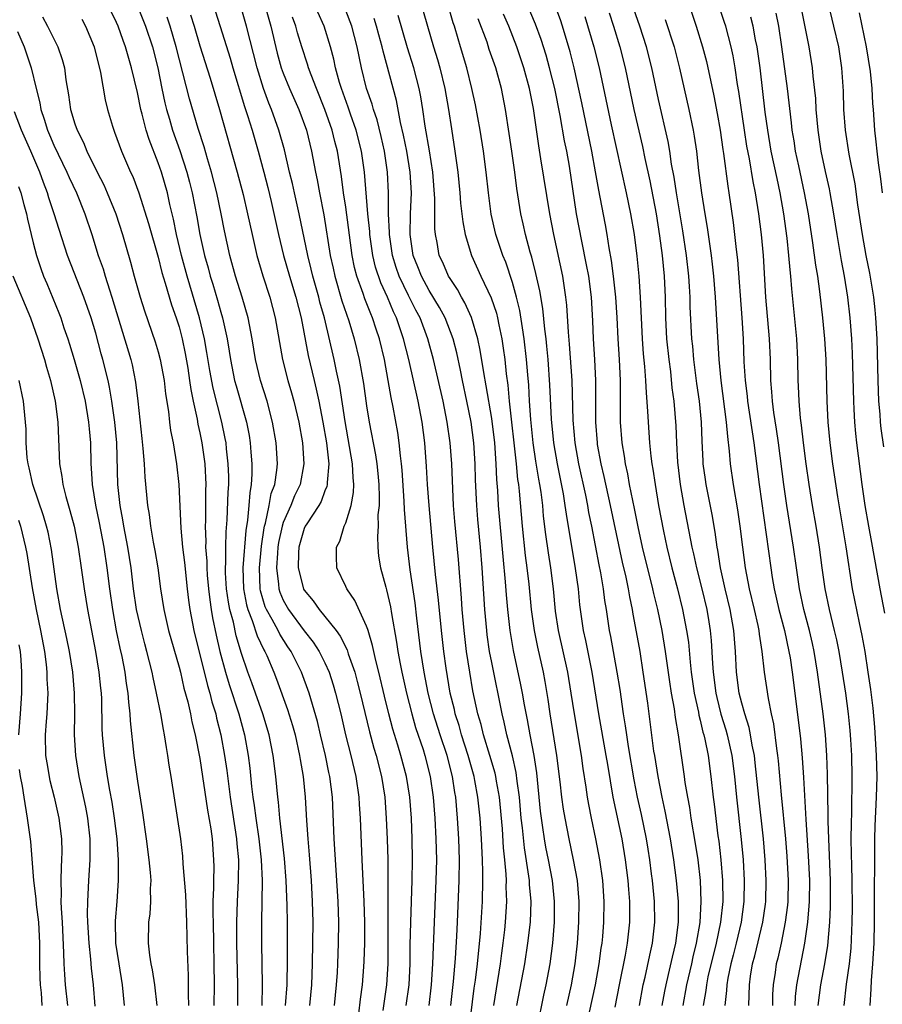
# Model space of a CAD drawing. Units: inches. Extents: x 2628000 to 2631000, y 1506000 to 1509000.
# Drawn here: x 2628556 to 2628638, y 1506825 to 1506920 of the extents above; entities that cross this region are included whole.
import ezdxf

# ---------------------------------------------------------------- set-up
doc = ezdxf.new("R2010")
doc.units = ezdxf.units.IN
doc.header["$MEASUREMENT"] = 0
doc.layers.add('LD26281506_2ft', color=254, linetype='Continuous')

msp = doc.modelspace()

# ---------------------------------------------------------------- linework, layer by layer
at = {"layer": 'LD26281506_2ft'}
for points, elevation in [([(2628617.355, 1506825), (2628617.601, 1506826.399), (2628617.725, 1506827), (2628617.976, 1506827.976), (2628618.351, 1506829.649), (2628618.673, 1506831), (2628618.917, 1506833), (2628618.914, 1506835), (2628618.744, 1506837), (2628618.479, 1506839), (2628618.153, 1506841), (2628617.655, 1506843.655), (2628617.362, 1506845), (2628616.968, 1506847), (2628616.638, 1506849), (2628616.569, 1506849.431), (2628615.967, 1506854.033), (2628615.543, 1506857), (2628615.237, 1506859), (2628615, 1506860.355), (2628614.578, 1506862.578), (2628614.515, 1506863), (2628614.244, 1506864.244), (2628614.124, 1506865), (2628613.888, 1506866.112), (2628613.543, 1506867.543), (2628612.389, 1506873), (2628611.777, 1506875.777), (2628611.491, 1506877), (2628611.16, 1506878.84), (2628611.135, 1506879), (2628610.979, 1506881), (2628610.982, 1506885), (2628610.893, 1506887), (2628610.775, 1506889), (2628610.707, 1506890.707), (2628610.571, 1506893), (2628610.304, 1506895), (2628610.105, 1506896.105), (2628609.64, 1506898.36), (2628609.146, 1506901), (2628608.447, 1506905.554), (2628608.195, 1506907), (2628607.989, 1506907.989), (2628607.574, 1506910.427), (2628607.051, 1506913), (2628606.556, 1506915), (2628606.215, 1506916.215), (2628605.728, 1506917.728), (2628605.196, 1506919.197), (2628603.609, 1506923)], 10092), ([(2628567, 1506920.905), (2628567.784, 1506919), (2628568.447, 1506917), (2628568.949, 1506915), (2628569.353, 1506913), (2628569.646, 1506911.646), (2628569.805, 1506911), (2628570.067, 1506910.067), (2628570.383, 1506909), (2628571.066, 1506907.067), (2628571.756, 1506905), (2628572.015, 1506904.015), (2628572.267, 1506903), (2628572.709, 1506900.709), (2628572.997, 1506899), (2628573.437, 1506897), (2628573.789, 1506895.789), (2628573.987, 1506895), (2628574.237, 1506894.237), (2628574.694, 1506892.694), (2628575, 1506891.555), (2628575.167, 1506891), (2628575.601, 1506889), (2628575.806, 1506887.806), (2628575.921, 1506887), (2628576.326, 1506885), (2628576.466, 1506884.466), (2628577.46, 1506881), (2628577.712, 1506879.712), (2628577.824, 1506879), (2628577.882, 1506878.118), (2628577.988, 1506877), (2628577.991, 1506875.991), (2628577.928, 1506875), (2628577.776, 1506874.224), (2628577.701, 1506873), (2628577.582, 1506871.582), (2628577.41, 1506870.59), (2628577.133, 1506867), (2628577.177, 1506865), (2628577.46, 1506863.46), (2628577.595, 1506863), (2628578.027, 1506861.973), (2628578.501, 1506860.501), (2628579.138, 1506859.138), (2628579.225, 1506859), (2628579.411, 1506858.589), (2628580.08, 1506857), (2628580.345, 1506856.345), (2628581.413, 1506853.413), (2628581.882, 1506851.882), (2628582.126, 1506851), (2628582.565, 1506849), (2628582.614, 1506848.614), (2628582.894, 1506847), (2628583.1, 1506845), (2628583.23, 1506842.77), (2628583.353, 1506841), (2628583.485, 1506839.485), (2628583.67, 1506837), (2628583.786, 1506835), (2628583.83, 1506833), (2628583.775, 1506829), (2628583.701, 1506827), (2628583.521, 1506825)], 10062), ([(2628592.806, 1506825), (2628593.076, 1506827), (2628593.171, 1506829), (2628593.186, 1506830.814), (2628593.234, 1506833), (2628593.373, 1506837), (2628593.403, 1506839), (2628593.377, 1506841), (2628593.295, 1506843), (2628593.137, 1506845), (2628592.817, 1506847), (2628592.294, 1506849), (2628592.001, 1506849.998), (2628591.524, 1506851.524), (2628591.133, 1506853), (2628590.702, 1506854.702), (2628590.158, 1506857), (2628589.865, 1506858.135), (2628589.677, 1506859), (2628589.57, 1506859.57), (2628589.13, 1506861), (2628589.108, 1506861.108), (2628589, 1506861.404), (2628587.879, 1506863.879), (2628587.094, 1506865), (2628587, 1506865.226), (2628586.139, 1506867), (2628586.105, 1506868.105), (2628586.116, 1506869), (2628586.429, 1506869.571), (2628586.856, 1506871), (2628587, 1506871.33), (2628587.502, 1506873), (2628587.744, 1506874.256), (2628587.769, 1506875), (2628587.697, 1506875.697), (2628587.653, 1506877), (2628586.946, 1506881.054), (2628586.433, 1506884.433), (2628586.112, 1506885.888), (2628585.886, 1506887), (2628584.954, 1506891), (2628584.522, 1506892.523), (2628584.412, 1506893), (2628583.841, 1506895), (2628583.686, 1506895.685), (2628583.342, 1506897), (2628582.528, 1506901), (2628582.069, 1506903), (2628581.882, 1506903.882), (2628581.607, 1506905), (2628581.118, 1506907.118), (2628580.588, 1506909), (2628579.871, 1506911), (2628579.61, 1506911.61), (2628579.102, 1506913), (2628578.484, 1506915), (2628577.478, 1506919), (2628576.895, 1506921)], 10070), ([(2628579.242, 1506921), (2628579.794, 1506919), (2628580.411, 1506916.411), (2628580.812, 1506915), (2628581, 1506914.483), (2628581.609, 1506913), (2628582.499, 1506911), (2628583.23, 1506909), (2628583.718, 1506907), (2628584.078, 1506905), (2628584.244, 1506904.245), (2628584.462, 1506903), (2628584.891, 1506900.891), (2628585.499, 1506897), (2628585.777, 1506895.778), (2628585.938, 1506895), (2628586.628, 1506892.628), (2628587.279, 1506890.721), (2628587.812, 1506889), (2628588.294, 1506887), (2628588.706, 1506884.706), (2628589, 1506882.556), (2628589.247, 1506881), (2628589.859, 1506877.859), (2628589.981, 1506877), (2628590.073, 1506876.073), (2628590.169, 1506875), (2628590.211, 1506873.789), (2628590.184, 1506873), (2628590.086, 1506872.086), (2628590.096, 1506871), (2628590.024, 1506870.024), (2628590.068, 1506869), (2628590.145, 1506868.145), (2628590.327, 1506867), (2628590.826, 1506865.174), (2628590.912, 1506864.912), (2628591.287, 1506863.287), (2628591.381, 1506862.619), (2628591.875, 1506859.875), (2628591.996, 1506859), (2628592.212, 1506857.788), (2628592.369, 1506857), (2628592.811, 1506855), (2628593.33, 1506853), (2628593.701, 1506851.701), (2628594.406, 1506849.594), (2628594.59, 1506849), (2628595.105, 1506847), (2628595.391, 1506845), (2628595.547, 1506843), (2628595.648, 1506841), (2628595.685, 1506839), (2628595.644, 1506837), (2628595.413, 1506831.413), (2628595.366, 1506830.634), (2628595.304, 1506829), (2628595.181, 1506827), (2628594.954, 1506825)], 10072), ([(2628610.385, 1506824.385), (2628610.943, 1506827), (2628611.312, 1506829), (2628611.5, 1506830.5), (2628611.585, 1506831), (2628611.646, 1506831.646), (2628611.748, 1506833), (2628611.784, 1506835), (2628611.666, 1506837), (2628611.387, 1506839), (2628610.996, 1506840.996), (2628610.562, 1506843), (2628610.304, 1506844.304), (2628610.18, 1506845), (2628610.048, 1506845.952), (2628609.758, 1506847.757), (2628609.598, 1506849), (2628608.926, 1506853), (2628608.631, 1506855), (2628608.3, 1506857), (2628607.409, 1506861), (2628607.129, 1506862.871), (2628606.927, 1506865), (2628606.685, 1506867), (2628606.45, 1506868.45), (2628606.199, 1506870.199), (2628605.98, 1506871.98), (2628605.89, 1506873), (2628605.735, 1506874.265), (2628605.62, 1506875), (2628605.517, 1506875.517), (2628605.241, 1506877.241), (2628604.98, 1506879), (2628604.749, 1506881.251), (2628604.629, 1506883), (2628604.546, 1506884.546), (2628604.452, 1506885.548), (2628604.345, 1506887), (2628604.12, 1506889), (2628603.942, 1506890.058), (2628603.699, 1506891.699), (2628603.387, 1506893), (2628603, 1506894.398), (2628602.338, 1506896.338), (2628602.067, 1506897), (2628601.398, 1506899), (2628600.953, 1506900.953), (2628600.682, 1506903), (2628600.472, 1506905), (2628600.213, 1506907), (2628599.891, 1506909), (2628599.435, 1506911.435), (2628599.096, 1506913), (2628598.596, 1506915), (2628598.015, 1506917), (2628597.767, 1506917.767), (2628597.421, 1506919), (2628597.314, 1506919.314), (2628596.756, 1506921.244)], 10086), ([(2628619.356, 1506825), (2628619.72, 1506827), (2628620.196, 1506829), (2628620.333, 1506829.667), (2628620.662, 1506831), (2628620.989, 1506832.989), (2628621.107, 1506835), (2628621.028, 1506837), (2628620.792, 1506839), (2628620.554, 1506840.554), (2628620.142, 1506843), (2628620, 1506844), (2628619.809, 1506845), (2628619.571, 1506846.429), (2628619.499, 1506847), (2628618.911, 1506851), (2628618.639, 1506852.639), (2628618.53, 1506853.47), (2628618.251, 1506855), (2628618.076, 1506856.076), (2628617.688, 1506859), (2628617.358, 1506861), (2628616.932, 1506863), (2628616.552, 1506864.552), (2628616.461, 1506865), (2628615.47, 1506869), (2628615.045, 1506870.955), (2628614.706, 1506872.706), (2628614.534, 1506873.466), (2628614.233, 1506875), (2628614.05, 1506876.05), (2628613.821, 1506877), (2628613.726, 1506877.726), (2628613.5, 1506879), (2628613.361, 1506881), (2628613.367, 1506882.633), (2628613.34, 1506883.34), (2628613.34, 1506885), (2628613.246, 1506887), (2628613.126, 1506889), (2628613.036, 1506891.036), (2628612.912, 1506893), (2628612.687, 1506895), (2628612.493, 1506896.493), (2628612.263, 1506897.737), (2628612.076, 1506899), (2628611.919, 1506899.919), (2628611.415, 1506902.584), (2628611.272, 1506903.272), (2628610.971, 1506905.029), (2628610.608, 1506907), (2628609.643, 1506911.643), (2628608.901, 1506915), (2628608.519, 1506916.519), (2628607.776, 1506919), (2628607.588, 1506919.588), (2628607, 1506921.188)], 10094), ([(2628619.946, 1506921), (2628620.61, 1506919), (2628621.22, 1506917), (2628621.594, 1506915.594), (2628622.309, 1506912.309), (2628622.628, 1506910.628), (2628622.908, 1506909), (2628623.165, 1506907.165), (2628623.235, 1506906.765), (2628623.638, 1506903.638), (2628623.749, 1506903), (2628624.166, 1506900.166), (2628624.307, 1506899), (2628624.45, 1506897.55), (2628624.573, 1506896.573), (2628624.995, 1506891), (2628625.115, 1506889), (2628625.203, 1506886.797), (2628625.316, 1506885), (2628625.495, 1506883.495), (2628625.539, 1506883), (2628626.14, 1506879), (2628626.649, 1506875), (2628627.769, 1506867), (2628627.917, 1506866.083), (2628628.111, 1506865), (2628628.559, 1506863), (2628629.077, 1506861), (2628629.522, 1506859), (2628629.627, 1506858.374), (2628629.831, 1506857), (2628630.417, 1506852.417), (2628630.615, 1506850.615), (2628630.775, 1506848.775), (2628630.899, 1506846.899), (2628631.132, 1506842.868), (2628631.371, 1506839.371), (2628631.481, 1506837), (2628631.45, 1506835), (2628631.43, 1506834.57), (2628631.29, 1506833), (2628631.014, 1506830.986), (2628630.252, 1506827), (2628630.127, 1506825.873), (2628630.081, 1506825)], 10104), ([(2628632.32, 1506825), (2628632.58, 1506827), (2628632.974, 1506829.026), (2628633.237, 1506830.763), (2628633.431, 1506833), (2628633.505, 1506834.495), (2628633.506, 1506837), (2628633.413, 1506839.413), (2628633.331, 1506841), (2628633.287, 1506842.713), (2628633.293, 1506843.294), (2628633.217, 1506847.217), (2628633.147, 1506849), (2628633.011, 1506851), (2628632.804, 1506853), (2628632.264, 1506857), (2628631.932, 1506859), (2628631.766, 1506859.766), (2628631.476, 1506861), (2628630.955, 1506863), (2628630.536, 1506865), (2628630.24, 1506867), (2628629.969, 1506869), (2628629.323, 1506873), (2628629.034, 1506875), (2628628.515, 1506879), (2628628.329, 1506880.329), (2628628.077, 1506881.923), (2628627.941, 1506883), (2628627.89, 1506883.89), (2628627.782, 1506885), (2628627.733, 1506887), (2628627.644, 1506889), (2628627.309, 1506893), (2628627.065, 1506897), (2628626.893, 1506899), (2628626.642, 1506901), (2628626.321, 1506903), (2628626.09, 1506904.09), (2628625.728, 1506906.272), (2628625.486, 1506907.486), (2628625.244, 1506909), (2628624.72, 1506912.72), (2628624.594, 1506913.406), (2628624.355, 1506915), (2628624.156, 1506916.156), (2628623.97, 1506917), (2628623.45, 1506919), (2628623.344, 1506919.344), (2628622.706, 1506921.294)], 10106), ([(2628630.619, 1506921), (2628631.424, 1506917), (2628631.741, 1506915), (2628631.802, 1506914.199), (2628632.05, 1506912.05), (2628632.102, 1506911), (2628632.288, 1506909), (2628632.589, 1506907), (2628633, 1506905.036), (2628633.378, 1506903.378), (2628633.449, 1506903), (2628633.798, 1506901), (2628634.098, 1506899), (2628634.512, 1506896.512), (2628634.803, 1506895), (2628635.138, 1506893), (2628635.372, 1506891), (2628635.506, 1506889), (2628635.574, 1506887.574), (2628635.703, 1506883), (2628635.751, 1506882.249), (2628635.801, 1506881), (2628635.898, 1506879.898), (2628635.997, 1506879), (2628636.519, 1506875), (2628636.802, 1506873), (2628637.153, 1506871), (2628637.451, 1506869.45), (2628638.226, 1506865), (2628638.674, 1506862.674)], 10112), ([(2628638.614, 1506878.614), (2628638.371, 1506880.371), (2628638.303, 1506881), (2628638.255, 1506881.745), (2628638.139, 1506883), (2628638.063, 1506885), (2628637.975, 1506889), (2628637.864, 1506891), (2628637.787, 1506891.787), (2628637.652, 1506893), (2628637.571, 1506893.571), (2628637.281, 1506895.28), (2628636.94, 1506897), (2628636.579, 1506899), (2628636.142, 1506901.858), (2628635.86, 1506903.86), (2628635.3, 1506906.7), (2628634.941, 1506909), (2628634.798, 1506911), (2628634.75, 1506912.75), (2628634.603, 1506915), (2628634.288, 1506917), (2628633.837, 1506919), (2628633.343, 1506921)], 10114), ([(2628557.9, 1506919.9), (2628558.367, 1506919), (2628559.366, 1506917), (2628559.792, 1506915.792), (2628559.998, 1506915), (2628560.146, 1506913.854), (2628560.402, 1506912.402), (2628560.596, 1506911), (2628561, 1506909.636), (2628561.211, 1506909), (2628561.82, 1506907.82), (2628562.144, 1506907), (2628563.133, 1506905), (2628563.774, 1506903.773), (2628564.115, 1506903), (2628564.925, 1506901), (2628565.576, 1506899), (2628566.348, 1506896.348), (2628566.701, 1506895), (2628567.262, 1506893), (2628567.682, 1506891.682), (2628568.717, 1506888.717), (2628569, 1506887.751), (2628569.2, 1506887), (2628569.574, 1506885), (2628569.713, 1506883.713), (2628569.983, 1506882.017), (2628570.089, 1506881), (2628570.192, 1506880.193), (2628570.432, 1506879), (2628570.755, 1506877), (2628570.969, 1506875), (2628571.165, 1506870.835), (2628571.338, 1506869), (2628571.511, 1506867.511), (2628571.77, 1506865), (2628571.907, 1506863.907), (2628572.04, 1506863), (2628572.428, 1506861), (2628573.726, 1506855.726), (2628573.955, 1506855), (2628574.153, 1506854.153), (2628574.519, 1506853), (2628574.602, 1506852.602), (2628575.015, 1506851), (2628575.365, 1506849), (2628575.574, 1506847.574), (2628575.728, 1506846.272), (2628575.905, 1506845), (2628576.506, 1506841), (2628576.535, 1506840.535), (2628576.696, 1506839), (2628576.685, 1506837), (2628576.574, 1506835), (2628576.51, 1506833), (2628576.514, 1506831), (2628576.621, 1506827), (2628576.621, 1506825)], 10056), ([(2628581.221, 1506825), (2628581.36, 1506827), (2628581.394, 1506829.394), (2628581.394, 1506833), (2628581.378, 1506834.622), (2628581.287, 1506837), (2628581.115, 1506839.115), (2628580.677, 1506843), (2628580.536, 1506844.536), (2628580.472, 1506845), (2628580.278, 1506847), (2628580.041, 1506849), (2628579.653, 1506851), (2628579.052, 1506853), (2628577.989, 1506855.989), (2628577.612, 1506857), (2628577, 1506858.799), (2628576.489, 1506860.489), (2628576.214, 1506861.786), (2628575.873, 1506863), (2628575.73, 1506863.73), (2628575.562, 1506865), (2628575.471, 1506866.529), (2628575.461, 1506867), (2628575.5, 1506867.5), (2628575.487, 1506869), (2628575.518, 1506870.482), (2628575.62, 1506871.62), (2628575.717, 1506874.283), (2628575.765, 1506875), (2628575.763, 1506875.763), (2628575.726, 1506877), (2628575.558, 1506878.442), (2628575.507, 1506879), (2628575.431, 1506879.431), (2628575.093, 1506881), (2628574.261, 1506884.261), (2628573.956, 1506885.956), (2628573.68, 1506887.68), (2628573.438, 1506889), (2628572.975, 1506891), (2628571.773, 1506895), (2628571.241, 1506897), (2628570.768, 1506899), (2628570.466, 1506900.466), (2628570.119, 1506901.881), (2628569.879, 1506903), (2628569.305, 1506905), (2628569, 1506905.879), (2628568.116, 1506908.116), (2628567.847, 1506909), (2628567.464, 1506910.536), (2628567.329, 1506911), (2628567, 1506912.627), (2628566.439, 1506915), (2628566.108, 1506916.108), (2628565.873, 1506917), (2628565.631, 1506917.631), (2628565.151, 1506919), (2628565, 1506919.347), (2628564.462, 1506920.463)], 10060), ([(2628585.9, 1506825), (2628586.099, 1506827), (2628586.19, 1506828.19), (2628586.232, 1506829), (2628586.302, 1506831), (2628586.324, 1506833), (2628586.264, 1506835), (2628585.874, 1506841), (2628585.72, 1506845), (2628585.479, 1506847), (2628585.385, 1506847.385), (2628585.057, 1506849), (2628584.586, 1506851), (2628584.275, 1506852.275), (2628583.484, 1506855), (2628582.759, 1506857), (2628581.755, 1506859), (2628581.444, 1506859.444), (2628580.66, 1506860.66), (2628580.504, 1506861), (2628579.934, 1506862.065), (2628579.391, 1506863), (2628579.274, 1506863.274), (2628578.811, 1506864.811), (2628578.776, 1506865), (2628578.703, 1506867), (2628578.904, 1506869.096), (2628579.162, 1506870.838), (2628579.195, 1506871), (2628579.288, 1506871.288), (2628579.649, 1506873), (2628579.85, 1506874.15), (2628580.176, 1506875), (2628580.389, 1506876.389), (2628580.433, 1506877), (2628580.318, 1506879), (2628579.978, 1506881), (2628579.452, 1506883), (2628578.82, 1506885), (2628578.34, 1506887), (2628578.026, 1506889), (2628577.64, 1506891), (2628577.059, 1506893), (2628576.431, 1506895), (2628575.879, 1506897), (2628575.364, 1506899.364), (2628575.05, 1506901), (2628574.631, 1506903), (2628574.126, 1506905), (2628573.732, 1506906.268), (2628573.408, 1506907.408), (2628572.836, 1506909.164), (2628572.008, 1506912.009), (2628570.733, 1506917), (2628570.14, 1506919), (2628569.852, 1506919.852)], 10064), ([(2628572.094, 1506920.094), (2628572.437, 1506919), (2628573, 1506917.105), (2628573.988, 1506914.012), (2628574.894, 1506911), (2628576.591, 1506905), (2628577.145, 1506902.855), (2628577.579, 1506901), (2628578.008, 1506899), (2628578.478, 1506897), (2628579.042, 1506895.041), (2628579.694, 1506893), (2628580.233, 1506891), (2628580.926, 1506887), (2628581.439, 1506885), (2628581.8, 1506883.8), (2628582.014, 1506883), (2628582.488, 1506881), (2628582.851, 1506879), (2628582.981, 1506877), (2628582.608, 1506875), (2628582.09, 1506873.91), (2628581.733, 1506873), (2628581, 1506871.376), (2628580.879, 1506871), (2628580.555, 1506869.445), (2628580.491, 1506869), (2628580.435, 1506868.435), (2628580.356, 1506867), (2628580.551, 1506865.449), (2628580.571, 1506865), (2628580.672, 1506864.672), (2628581, 1506863.904), (2628581.499, 1506863), (2628583, 1506860.978), (2628583.881, 1506859.881), (2628584.449, 1506859), (2628585, 1506857.886), (2628585.4, 1506857), (2628585.792, 1506855.792), (2628586.017, 1506855), (2628586.512, 1506853), (2628586.981, 1506851), (2628587.494, 1506849), (2628587.974, 1506847), (2628588.261, 1506845), (2628588.289, 1506844.289), (2628588.375, 1506843), (2628588.526, 1506839), (2628588.72, 1506835), (2628588.777, 1506833), (2628588.784, 1506831), (2628588.742, 1506829.258), (2628588.709, 1506828.71), (2628588.564, 1506827), (2628588.369, 1506825.631), (2628588.222, 1506824.222)], 10066), ([(2628574.47, 1506920.47), (2628574.957, 1506918.956), (2628575.911, 1506915.911), (2628576.164, 1506915), (2628577.281, 1506911.282), (2628577.57, 1506910.43), (2628578.002, 1506909), (2628578.58, 1506907), (2628579.125, 1506905), (2628579.507, 1506903.507), (2628579.829, 1506902.171), (2628580.54, 1506899), (2628581.021, 1506897), (2628581.582, 1506895), (2628582.197, 1506893), (2628582.713, 1506891), (2628583.385, 1506887.385), (2628583.957, 1506885), (2628584.171, 1506884.171), (2628584.42, 1506883), (2628584.805, 1506881), (2628585.148, 1506879), (2628585.369, 1506877), (2628585.214, 1506875.214), (2628585.223, 1506875), (2628585.189, 1506874.811), (2628585, 1506874.391), (2628584.622, 1506873.378), (2628584.405, 1506873), (2628583.249, 1506871.249), (2628583.097, 1506871), (2628583, 1506870.789), (2628582.484, 1506869), (2628582.444, 1506868.444), (2628582.419, 1506867), (2628582.927, 1506865), (2628582.953, 1506864.953), (2628583, 1506864.87), (2628583.854, 1506863.854), (2628584.442, 1506863), (2628585, 1506862.345), (2628586.07, 1506861), (2628586.471, 1506860.471), (2628587.131, 1506859.131), (2628587.24, 1506858.76), (2628587.856, 1506857), (2628588.102, 1506856.102), (2628588.378, 1506855), (2628589.275, 1506851.275), (2628589.702, 1506849.702), (2628589.911, 1506849), (2628590.415, 1506847), (2628590.731, 1506845), (2628590.887, 1506843), (2628590.968, 1506840.968), (2628591.017, 1506839.017), (2628591.042, 1506837), (2628591.031, 1506829), (2628590.91, 1506827), (2628590.548, 1506824.548)], 10068), ([(2628597.076, 1506825), (2628597.319, 1506827.319), (2628597.509, 1506829.508), (2628597.654, 1506831.654), (2628597.727, 1506833), (2628597.889, 1506837), (2628597.909, 1506839), (2628597.839, 1506841), (2628597.713, 1506843), (2628597.545, 1506845), (2628597.462, 1506845.462), (2628597.244, 1506847), (2628596.722, 1506849), (2628596.055, 1506851), (2628595.426, 1506853), (2628594.913, 1506855), (2628594.522, 1506857), (2628594.212, 1506859), (2628593.816, 1506862.184), (2628593.655, 1506863.655), (2628593.186, 1506866.814), (2628592.911, 1506869), (2628592.618, 1506872.618), (2628592.601, 1506873.399), (2628592.396, 1506876.396), (2628592.342, 1506877), (2628592.234, 1506877.766), (2628592.127, 1506879), (2628591.994, 1506879.994), (2628591.556, 1506882.444), (2628591.36, 1506883.36), (2628591.075, 1506885), (2628590.698, 1506887), (2628590.231, 1506889), (2628589.915, 1506889.915), (2628589.564, 1506891), (2628589.386, 1506891.386), (2628588.823, 1506892.823), (2628588.649, 1506893.351), (2628588.058, 1506895), (2628587.839, 1506895.839), (2628587.602, 1506897), (2628587, 1506901.624), (2628586.787, 1506903), (2628586.581, 1506904.581), (2628586.195, 1506907), (2628585.942, 1506907.942), (2628585.695, 1506909), (2628585.002, 1506911.002), (2628584.192, 1506913), (2628583.669, 1506914.331), (2628583.429, 1506915), (2628583.335, 1506915.335), (2628582.768, 1506917), (2628582.365, 1506918.365), (2628582.197, 1506919), (2628581.871, 1506919.871)], 10074), ([(2628598.873, 1506823), (2628599.329, 1506826.671), (2628599.444, 1506827.444), (2628599.628, 1506829), (2628599.919, 1506831.92), (2628600.1, 1506835), (2628600.149, 1506837), (2628600.152, 1506837.848), (2628600.122, 1506839), (2628600.02, 1506841), (2628599.878, 1506843), (2628599.681, 1506845), (2628599.394, 1506846.606), (2628599.317, 1506847), (2628598.749, 1506849), (2628598.102, 1506851), (2628597.869, 1506851.869), (2628597.5, 1506853), (2628597.415, 1506853.415), (2628597.018, 1506855), (2628596.621, 1506857.379), (2628596.41, 1506859), (2628596.181, 1506861), (2628595.899, 1506863.899), (2628595.619, 1506866.381), (2628595.354, 1506869), (2628594.996, 1506872.996), (2628594.845, 1506875), (2628594.742, 1506876.742), (2628594.581, 1506879), (2628594.333, 1506881), (2628593.943, 1506883), (2628593.032, 1506887), (2628592.546, 1506889), (2628591.861, 1506891), (2628591.575, 1506891.576), (2628590.988, 1506893), (2628590.358, 1506894.358), (2628589.862, 1506895.862), (2628589.604, 1506897), (2628589.313, 1506899), (2628589.3, 1506899.3), (2628589.118, 1506901), (2628588.791, 1506905), (2628588.507, 1506907), (2628588.003, 1506909), (2628587.459, 1506910.541), (2628587.232, 1506911.232), (2628586.587, 1506913), (2628586.396, 1506913.604), (2628586.009, 1506915), (2628585.838, 1506915.838), (2628585.515, 1506917), (2628584.925, 1506919), (2628584.325, 1506920.325)], 10076), ([(2628601.195, 1506825), (2628601.84, 1506829), (2628601.968, 1506830.032), (2628602.113, 1506831), (2628602.26, 1506832.26), (2628602.331, 1506833), (2628602.442, 1506835), (2628602.394, 1506836.394), (2628602.404, 1506837), (2628602.388, 1506837.612), (2628602.26, 1506839), (2628602.137, 1506840.137), (2628602.023, 1506841.977), (2628601.741, 1506845), (2628601.46, 1506846.54), (2628601.391, 1506847), (2628601.32, 1506847.319), (2628600.829, 1506849), (2628600.218, 1506851), (2628599.985, 1506851.985), (2628599.679, 1506853), (2628599.202, 1506855.202), (2628598.887, 1506857), (2628598.594, 1506859), (2628598.358, 1506861), (2628598.178, 1506863), (2628598.106, 1506864.105), (2628597.798, 1506867.798), (2628597.456, 1506871.456), (2628597.337, 1506873), (2628597.161, 1506877), (2628597.012, 1506879), (2628596.731, 1506881), (2628596.336, 1506883), (2628595.417, 1506887), (2628594.882, 1506889), (2628594.12, 1506891), (2628593.73, 1506891.73), (2628593, 1506893.164), (2628592.131, 1506895), (2628591.841, 1506895.841), (2628591.489, 1506897), (2628591.183, 1506899), (2628591.187, 1506899.187), (2628591.103, 1506901), (2628591.1, 1506903), (2628591.005, 1506905), (2628590.707, 1506907), (2628590.392, 1506908.392), (2628589.998, 1506909.998), (2628589.657, 1506911), (2628589.521, 1506911.521), (2628589, 1506913.01), (2628588.49, 1506915), (2628588.078, 1506917), (2628587.569, 1506919), (2628587, 1506920.49)], 10078), ([(2628605.389, 1506823), (2628605.99, 1506826.01), (2628606.225, 1506827), (2628606.604, 1506829), (2628606.863, 1506831), (2628607.025, 1506833), (2628607.038, 1506835), (2628606.825, 1506837), (2628606.449, 1506839), (2628606.205, 1506840.205), (2628606.066, 1506841), (2628605.913, 1506842.087), (2628605.763, 1506843), (2628605.678, 1506843.678), (2628605.329, 1506847.329), (2628605.075, 1506849), (2628604.677, 1506851), (2628604.421, 1506852.421), (2628604.133, 1506853.867), (2628603.944, 1506855), (2628603.794, 1506855.794), (2628603.087, 1506859.087), (2628602.759, 1506861), (2628602.531, 1506863), (2628602.411, 1506864.411), (2628602.329, 1506865.671), (2628602.095, 1506868.095), (2628601.658, 1506873), (2628601.579, 1506874.421), (2628601.487, 1506875.487), (2628601.431, 1506877), (2628601.285, 1506879), (2628601, 1506881.335), (2628600.479, 1506884.479), (2628600.229, 1506885.771), (2628599.903, 1506887.903), (2628599.666, 1506889), (2628599.053, 1506891.053), (2628598.434, 1506892.434), (2628598.094, 1506893), (2628597.72, 1506893.72), (2628597, 1506894.778), (2628596.866, 1506895), (2628596.304, 1506896.304), (2628595.97, 1506897), (2628595.75, 1506898.25), (2628595.59, 1506899), (2628595.536, 1506899.536), (2628595.544, 1506902.456), (2628595.346, 1506905), (2628595.018, 1506907.018), (2628594.598, 1506909.402), (2628594.381, 1506911), (2628594.198, 1506912.198), (2628594.046, 1506913), (2628593.532, 1506915), (2628592.932, 1506916.932), (2628592.018, 1506920.018)], 10082), ([(2628594.434, 1506920.433), (2628594.835, 1506919), (2628595.424, 1506917), (2628595.796, 1506915.796), (2628596.012, 1506915), (2628596.502, 1506913), (2628596.851, 1506911), (2628597.128, 1506909.128), (2628597.468, 1506907), (2628597.734, 1506905), (2628597.938, 1506903), (2628598.013, 1506902.014), (2628598.213, 1506900.213), (2628598.45, 1506899), (2628599.059, 1506897), (2628599.968, 1506895), (2628600.939, 1506892.94), (2628601.444, 1506891.444), (2628601.552, 1506891), (2628601.679, 1506890.321), (2628601.968, 1506889), (2628602.107, 1506888.107), (2628602.246, 1506887), (2628602.381, 1506885.619), (2628602.543, 1506884.543), (2628602.688, 1506883), (2628603.34, 1506877), (2628603.477, 1506875.477), (2628603.554, 1506875), (2628603.626, 1506874.374), (2628603.916, 1506871), (2628604.213, 1506868.213), (2628604.379, 1506867), (2628604.552, 1506865.448), (2628604.788, 1506863), (2628605.073, 1506861), (2628605.396, 1506859.397), (2628605.932, 1506857), (2628606.104, 1506856.105), (2628606.391, 1506854.391), (2628606.586, 1506853), (2628607.228, 1506849), (2628607.531, 1506846.469), (2628607.685, 1506845), (2628607.853, 1506843.853), (2628607.999, 1506843), (2628608.392, 1506841), (2628608.817, 1506839), (2628609.182, 1506837), (2628609.351, 1506835), (2628609.328, 1506833), (2628609.197, 1506831), (2628608.977, 1506829), (2628608.62, 1506827), (2628608.159, 1506825)], 10084), ([(2628615.18, 1506825), (2628615.544, 1506827), (2628615.718, 1506827.718), (2628616.166, 1506829.834), (2628616.44, 1506831), (2628616.665, 1506833), (2628616.621, 1506835), (2628616.422, 1506837), (2628616.341, 1506837.659), (2628616.165, 1506839), (2628616.006, 1506840.006), (2628615.844, 1506841), (2628615.358, 1506843.358), (2628614.998, 1506844.998), (2628614.68, 1506846.68), (2628614.136, 1506849.864), (2628613.958, 1506851), (2628613.848, 1506851.848), (2628613.659, 1506853), (2628613.328, 1506855.328), (2628613.05, 1506857), (2628612.43, 1506860.43), (2628612.31, 1506861), (2628612.015, 1506863), (2628611.867, 1506863.867), (2628611.732, 1506865), (2628611.467, 1506866.533), (2628611.301, 1506867.301), (2628610.605, 1506871), (2628610.329, 1506872.328), (2628610.216, 1506873), (2628610.022, 1506873.978), (2628609.369, 1506877), (2628609.008, 1506879), (2628608.809, 1506881.191), (2628608.706, 1506885), (2628608.476, 1506888.476), (2628608.366, 1506889.635), (2628608.215, 1506892.215), (2628608.126, 1506893), (2628607.815, 1506895), (2628606.952, 1506899), (2628606.566, 1506901), (2628605.72, 1506906.28), (2628605.508, 1506907.509), (2628605, 1506911.102), (2628604.636, 1506913), (2628604.096, 1506915), (2628603.412, 1506917), (2628602.626, 1506919), (2628602.141, 1506920.141)], 10090), ([(2628609.935, 1506919.935), (2628610.797, 1506917), (2628611.31, 1506915), (2628612.465, 1506909.535), (2628613.91, 1506903), (2628614.322, 1506901), (2628614.652, 1506899), (2628614.916, 1506896.916), (2628615.102, 1506895), (2628615.241, 1506893), (2628615.437, 1506889), (2628615.546, 1506887.546), (2628615.669, 1506886.331), (2628615.76, 1506885), (2628615.806, 1506883.806), (2628615.953, 1506882.047), (2628615.994, 1506881), (2628616.145, 1506879), (2628616.275, 1506877.725), (2628616.372, 1506877), (2628616.473, 1506876.473), (2628616.67, 1506875), (2628617.006, 1506873), (2628617.476, 1506870.524), (2628617.798, 1506869), (2628618.287, 1506867), (2628618.82, 1506865), (2628619.315, 1506863), (2628619.702, 1506861), (2628619.867, 1506859.867), (2628620.036, 1506857.964), (2628620.146, 1506857), (2628620.437, 1506855), (2628620.832, 1506853.168), (2628620.878, 1506852.878), (2628621, 1506852.409), (2628621.257, 1506851.257), (2628621.337, 1506851), (2628621.444, 1506850.556), (2628621.751, 1506849), (2628622.027, 1506847), (2628622.242, 1506845), (2628622.336, 1506844.336), (2628622.71, 1506841.29), (2628622.787, 1506840.787), (2628622.99, 1506838.99), (2628623.152, 1506837), (2628623.169, 1506835), (2628622.953, 1506833), (2628622.531, 1506831), (2628621.75, 1506827.75), (2628621.601, 1506827), (2628621.549, 1506826.451), (2628621.287, 1506825)], 10096), ([(2628612.264, 1506920.264), (2628612.669, 1506919), (2628613.281, 1506917), (2628613.81, 1506915), (2628614.64, 1506911), (2628615.461, 1506907.461), (2628615.696, 1506906.304), (2628616.164, 1506904.163), (2628616.766, 1506901), (2628617.11, 1506898.89), (2628617.368, 1506897), (2628617.551, 1506895), (2628617.625, 1506893), (2628617.664, 1506891), (2628617.777, 1506889), (2628617.986, 1506887), (2628618.137, 1506885.864), (2628618.29, 1506884.29), (2628618.457, 1506883), (2628618.651, 1506880.651), (2628618.724, 1506879), (2628618.836, 1506877.164), (2628619.089, 1506875), (2628619.44, 1506873), (2628620.205, 1506869), (2628620.362, 1506868.362), (2628620.646, 1506867), (2628621.152, 1506865), (2628621.624, 1506863), (2628621.825, 1506861.825), (2628621.956, 1506861), (2628622.048, 1506860.047), (2628622.168, 1506857.832), (2628622.235, 1506857), (2628622.497, 1506855), (2628622.584, 1506854.584), (2628622.98, 1506852.98), (2628623.461, 1506851.461), (2628623.59, 1506851), (2628624.039, 1506849), (2628624.293, 1506847), (2628624.49, 1506845), (2628624.943, 1506840.943), (2628625.109, 1506839), (2628625.219, 1506837), (2628625.194, 1506835), (2628624.927, 1506833), (2628624.447, 1506831), (2628624.158, 1506829.842), (2628623.929, 1506829), (2628623.647, 1506827.648), (2628623.55, 1506827), (2628623.538, 1506826.462), (2628623.371, 1506825)], 10098), ([(2628625.684, 1506825), (2628625.721, 1506827), (2628625.832, 1506827.832), (2628626.017, 1506829), (2628626.236, 1506829.764), (2628627.015, 1506833), (2628627.256, 1506834.744), (2628627.287, 1506835), (2628627.335, 1506837), (2628627.247, 1506839), (2628627.079, 1506841), (2628626.626, 1506845), (2628626.292, 1506848.292), (2628626.204, 1506849), (2628625.994, 1506850.006), (2628625.835, 1506851), (2628625.698, 1506851.698), (2628625.28, 1506853), (2628625, 1506854.03), (2628624.757, 1506855), (2628624.484, 1506857), (2628624.374, 1506859), (2628624.219, 1506861), (2628623.877, 1506863), (2628623.406, 1506865), (2628622.966, 1506867), (2628622.703, 1506868.703), (2628622.638, 1506869), (2628622.439, 1506870.439), (2628622.135, 1506872.135), (2628621.567, 1506875), (2628621.497, 1506875.498), (2628621.3, 1506877), (2628621.278, 1506877.278), (2628621.184, 1506879.185), (2628621.123, 1506881), (2628620.935, 1506883), (2628620.692, 1506884.692), (2628620.393, 1506887), (2628620.282, 1506888.282), (2628620.202, 1506889), (2628620.049, 1506892.049), (2628620.032, 1506893), (2628619.989, 1506894.011), (2628619.918, 1506895), (2628619.703, 1506897), (2628619.343, 1506899.343), (2628618.716, 1506903), (2628618.497, 1506904.496), (2628618.26, 1506905.741), (2628618.077, 1506907), (2628617.919, 1506907.919), (2628617, 1506911.967), (2628616.372, 1506915), (2628615.855, 1506917), (2628615.2, 1506919), (2628614.636, 1506920.636)], 10100), ([(2628634.8, 1506825), (2628635.048, 1506827.048), (2628635.319, 1506829), (2628635.474, 1506830.526), (2628635.596, 1506833), (2628635.615, 1506834.385), (2628635.587, 1506837), (2628635.537, 1506838.462), (2628635.534, 1506839.534), (2628635.497, 1506841), (2628635.506, 1506842.495), (2628635.539, 1506843.539), (2628635.597, 1506847), (2628635.555, 1506849), (2628635.464, 1506850.536), (2628635.399, 1506851.399), (2628635.241, 1506853), (2628634.974, 1506855), (2628634.659, 1506857), (2628634.323, 1506859), (2628634.105, 1506860.105), (2628633.903, 1506861), (2628633.415, 1506863), (2628632.997, 1506865), (2628632.718, 1506867), (2628632.46, 1506869), (2628632.142, 1506871), (2628631.793, 1506873), (2628631.468, 1506875), (2628631.174, 1506877), (2628630.902, 1506879), (2628630.712, 1506880.712), (2628630.621, 1506881.378), (2628630.492, 1506883), (2628630.445, 1506884.445), (2628630.411, 1506885), (2628630.378, 1506887), (2628630.263, 1506889), (2628629.789, 1506893.789), (2628629.705, 1506895), (2628629.626, 1506895.626), (2628629.52, 1506897), (2628629.348, 1506898.652), (2628629.029, 1506901), (2628628.674, 1506903), (2628628.372, 1506904.372), (2628627.826, 1506907), (2628627.476, 1506909), (2628627.245, 1506910.755), (2628626.746, 1506915), (2628626.465, 1506917), (2628626.318, 1506917.682), (2628626.073, 1506919), (2628625.864, 1506919.864)], 10108), ([(2628628.258, 1506920.258), (2628628.5, 1506919), (2628628.81, 1506917), (2628629.35, 1506913), (2628629.734, 1506909.734), (2628629.807, 1506909), (2628629.984, 1506907.984), (2628630.124, 1506907), (2628630.418, 1506905.582), (2628630.984, 1506903), (2628631.365, 1506901), (2628631.785, 1506898.215), (2628632.063, 1506896.063), (2628632.243, 1506895), (2628632.457, 1506893.543), (2628632.749, 1506891), (2628632.927, 1506889), (2628633.042, 1506887), (2628633.152, 1506883), (2628633.243, 1506881), (2628633.425, 1506879), (2628633.689, 1506877), (2628634.161, 1506873.839), (2628634.983, 1506869.017), (2628635.599, 1506865), (2628636.252, 1506861.749), (2628636.522, 1506860.522), (2628636.785, 1506859), (2628637.098, 1506857), (2628637.344, 1506855.344), (2628637.559, 1506853.559), (2628637.719, 1506851.719), (2628637.894, 1506849), (2628637.95, 1506847), (2628637.891, 1506845), (2628637.759, 1506842.241), (2628637.733, 1506841), (2628637.733, 1506839.733), (2628637.715, 1506839), (2628637.723, 1506837.724), (2628637.701, 1506837), (2628637.71, 1506835.71), (2628637.693, 1506835), (2628637.694, 1506833), (2628637.652, 1506831), (2628637.537, 1506829), (2628637.406, 1506827.405), (2628637.378, 1506826.622), (2628637.266, 1506825)], 10110), ([(2628638.504, 1506903), (2628638.343, 1506904.343), (2628638.106, 1506905.894), (2628637.976, 1506907), (2628637.897, 1506907.897), (2628637.756, 1506909), (2628637.636, 1506911), (2628637.581, 1506911.581), (2628637.518, 1506913), (2628637.344, 1506914.656), (2628636.952, 1506917), (2628636.281, 1506920.281)], 10116), ([(2628561.677, 1506919.677), (2628562.019, 1506919), (2628562.839, 1506917), (2628563.459, 1506914.541), (2628563.919, 1506911.919), (2628564.143, 1506911), (2628564.615, 1506909.385), (2628564.734, 1506909), (2628564.819, 1506908.819), (2628565.469, 1506907), (2628566.35, 1506905), (2628566.562, 1506904.562), (2628567.153, 1506903), (2628568.073, 1506900.073), (2628569, 1506896.817), (2628569.35, 1506895.35), (2628569.674, 1506894.326), (2628570.267, 1506892.267), (2628570.724, 1506891), (2628571, 1506890.129), (2628571.288, 1506889), (2628571.577, 1506887.577), (2628571.829, 1506886.171), (2628572.01, 1506885), (2628572.119, 1506884.119), (2628572.35, 1506883), (2628572.734, 1506881.266), (2628572.806, 1506880.806), (2628573, 1506879.979), (2628573.196, 1506879), (2628573.457, 1506877), (2628573.553, 1506875), (2628573.536, 1506874.464), (2628573.524, 1506871.524), (2628573.501, 1506871), (2628573.556, 1506869.556), (2628573.544, 1506869), (2628573.649, 1506867.649), (2628573.654, 1506867), (2628573.702, 1506866.298), (2628573.82, 1506865), (2628573.942, 1506863.942), (2628574.086, 1506863), (2628574.211, 1506862.211), (2628574.559, 1506860.559), (2628574.925, 1506859), (2628575.469, 1506857), (2628575.823, 1506855.823), (2628576.751, 1506853), (2628577.291, 1506851), (2628577.642, 1506849), (2628577.791, 1506847.791), (2628577.962, 1506846.038), (2628578.089, 1506845), (2628578.209, 1506844.209), (2628578.351, 1506843), (2628578.639, 1506841), (2628578.877, 1506839), (2628578.976, 1506837.024), (2628578.918, 1506833), (2628578.91, 1506831), (2628578.977, 1506827), (2628578.939, 1506825)], 10058), ([(2628603.421, 1506825), (2628604.174, 1506829), (2628604.479, 1506831), (2628604.709, 1506833), (2628604.77, 1506835), (2628604.62, 1506836.62), (2628604.608, 1506837), (2628604.566, 1506837.433), (2628604.129, 1506840.129), (2628603.95, 1506842.05), (2628603.834, 1506843), (2628603.658, 1506845), (2628603.448, 1506846.552), (2628603.357, 1506847.357), (2628602.984, 1506848.984), (2628602.452, 1506851), (2628602.196, 1506852.196), (2628601.992, 1506853), (2628601, 1506857.915), (2628600.802, 1506859), (2628600.574, 1506860.574), (2628600.523, 1506861), (2628600.34, 1506863), (2628600.078, 1506867), (2628599.911, 1506869), (2628599.662, 1506871.662), (2628599.557, 1506873), (2628599.454, 1506875.454), (2628599.418, 1506877), (2628599.287, 1506879), (2628599.021, 1506881), (2628598.618, 1506883), (2628598.187, 1506885), (2628597.993, 1506885.993), (2628597.642, 1506887.642), (2628597.294, 1506889), (2628596.529, 1506891), (2628596.002, 1506892.002), (2628595, 1506893.631), (2628594.253, 1506895), (2628593.912, 1506895.912), (2628593.472, 1506897), (2628593.168, 1506899), (2628593.212, 1506901), (2628593.289, 1506903), (2628593.18, 1506905), (2628592.845, 1506907), (2628592.535, 1506908.535), (2628592.251, 1506909.749), (2628591.868, 1506911.868), (2628590.582, 1506916.582), (2628590.498, 1506917), (2628590.159, 1506918.159), (2628589.95, 1506919), (2628589.721, 1506919.721)], 10080), ([(2628612.846, 1506824.846), (2628613.258, 1506827), (2628613.835, 1506829.835), (2628614.034, 1506831), (2628614.243, 1506833), (2628614.253, 1506833.747), (2628614.242, 1506835), (2628614.141, 1506836.14), (2628614.092, 1506837), (2628613.848, 1506839), (2628613.501, 1506841), (2628612.653, 1506845), (2628612.125, 1506848.125), (2628611.992, 1506849), (2628611.289, 1506853), (2628610.642, 1506857), (2628610.027, 1506860.027), (2628609.802, 1506861), (2628609.52, 1506863), (2628609.464, 1506863.464), (2628609.32, 1506865), (2628609.048, 1506866.953), (2628608.162, 1506872.162), (2628608.06, 1506873), (2628607.879, 1506874.121), (2628607.307, 1506877), (2628606.957, 1506879), (2628606.727, 1506881.273), (2628606.575, 1506884.575), (2628606.407, 1506887), (2628606.292, 1506888.292), (2628606.214, 1506889), (2628606.091, 1506889.909), (2628605.9, 1506891.9), (2628605.61, 1506893.61), (2628605.247, 1506895.247), (2628604.837, 1506896.837), (2628604.687, 1506897.312), (2628604.236, 1506899), (2628604.023, 1506900.023), (2628603.799, 1506901), (2628603.422, 1506903.422), (2628603.22, 1506905), (2628602.936, 1506907), (2628602.685, 1506908.685), (2628602.315, 1506911), (2628601.925, 1506913), (2628601.385, 1506915), (2628600.77, 1506916.77), (2628600.55, 1506917.45), (2628599.707, 1506919.707)], 10088), ([(2628617.641, 1506919.641), (2628618.496, 1506917), (2628619.023, 1506914.977), (2628619.909, 1506911), (2628620.326, 1506909), (2628620.43, 1506908.43), (2628620.637, 1506907), (2628620.844, 1506905.156), (2628621.119, 1506903), (2628621.439, 1506901), (2628621.672, 1506899.672), (2628621.88, 1506898.12), (2628622.053, 1506897), (2628622.155, 1506896.155), (2628622.281, 1506895), (2628622.447, 1506893), (2628622.787, 1506887), (2628622.984, 1506885), (2628623.498, 1506881), (2628623.608, 1506879.607), (2628623.784, 1506878.216), (2628623.879, 1506877), (2628624.162, 1506875), (2628624.587, 1506872.587), (2628624.821, 1506871), (2628625.06, 1506869), (2628625.326, 1506867), (2628625.714, 1506865), (2628626.185, 1506863), (2628626.528, 1506861.472), (2628626.618, 1506861), (2628626.649, 1506860.648), (2628626.925, 1506859), (2628627.152, 1506857), (2628627.519, 1506854.481), (2628627.819, 1506853), (2628628.033, 1506852.032), (2628628.323, 1506849.677), (2628628.429, 1506849), (2628628.486, 1506848.486), (2628628.768, 1506845.232), (2628629.192, 1506841), (2628629.33, 1506839.33), (2628629.445, 1506837), (2628629.396, 1506835), (2628629.365, 1506834.635), (2628629.17, 1506833), (2628628.772, 1506831), (2628628.448, 1506829.552), (2628628.304, 1506829), (2628628.194, 1506828.194), (2628627.999, 1506827), (2628627.946, 1506826.054), (2628627.938, 1506825)], 10102), ([(2628555.51, 1506918.49), (2628556.126, 1506917), (2628556.799, 1506915), (2628557.275, 1506913), (2628557.628, 1506911.628), (2628557.727, 1506911), (2628558.072, 1506910.072), (2628558.38, 1506909), (2628558.577, 1506908.577), (2628559, 1506907.562), (2628560.242, 1506905), (2628560.464, 1506904.464), (2628561.149, 1506903), (2628561.959, 1506901), (2628562.624, 1506899), (2628563.244, 1506897), (2628563.706, 1506895.706), (2628563.903, 1506895), (2628564.312, 1506893.688), (2628564.552, 1506893), (2628566.36, 1506887), (2628566.486, 1506886.486), (2628566.834, 1506884.834), (2628567.055, 1506883), (2628567.414, 1506879.414), (2628567.528, 1506878.472), (2628567.647, 1506877), (2628567.723, 1506875.723), (2628567.973, 1506873), (2628568.129, 1506872.129), (2628568.262, 1506871), (2628568.531, 1506869.469), (2628568.688, 1506868.688), (2628568.954, 1506867), (2628569.206, 1506865), (2628569.523, 1506863), (2628569.996, 1506861), (2628571, 1506857.495), (2628571.126, 1506857), (2628571.468, 1506855.468), (2628571.83, 1506854.17), (2628572.092, 1506853), (2628572.239, 1506852.239), (2628572.548, 1506851), (2628573, 1506848.731), (2628573.744, 1506843.744), (2628574.043, 1506841.957), (2628574.168, 1506841), (2628574.311, 1506839), (2628574.326, 1506838.326), (2628574.291, 1506837), (2628574.312, 1506836.312), (2628574.255, 1506835), (2628574.237, 1506833.763), (2628574.261, 1506833), (2628574.363, 1506827), (2628574.342, 1506825)], 10054), ([(2628571.927, 1506825), (2628571.895, 1506826.105), (2628571.907, 1506827), (2628571.898, 1506827.898), (2628571.802, 1506830.198), (2628571.747, 1506833), (2628571.639, 1506835.638), (2628571.395, 1506838.606), (2628571.356, 1506839.356), (2628571.167, 1506841), (2628570.241, 1506847), (2628570.063, 1506848.063), (2628569.937, 1506849), (2628569.784, 1506849.784), (2628569.613, 1506851), (2628569.498, 1506851.498), (2628569.238, 1506853), (2628568.835, 1506855), (2628568.502, 1506856.502), (2628568.413, 1506857), (2628567.922, 1506859), (2628567.715, 1506859.715), (2628567.383, 1506861), (2628566.929, 1506863), (2628566.64, 1506865), (2628566.396, 1506867), (2628566.077, 1506869), (2628565.694, 1506871), (2628565.608, 1506871.608), (2628565.347, 1506873), (2628565.131, 1506875), (2628565.015, 1506879), (2628564.833, 1506881), (2628564.56, 1506883), (2628564.338, 1506884.338), (2628564.195, 1506885), (2628563.696, 1506887), (2628563.537, 1506887.537), (2628563, 1506889.522), (2628562.563, 1506891), (2628561.877, 1506893), (2628560.304, 1506897), (2628559.482, 1506899.482), (2628559.012, 1506901), (2628558.517, 1506902.517), (2628558.381, 1506903), (2628557.991, 1506903.991), (2628557.648, 1506905), (2628556.78, 1506907), (2628555.889, 1506909), (2628555.213, 1506910.787)], 10052), ([(2628555.597, 1506903.597), (2628555.806, 1506903), (2628556.117, 1506901.883), (2628556.352, 1506901), (2628556.462, 1506900.461), (2628557, 1506898.215), (2628557.311, 1506897), (2628557.73, 1506895.73), (2628558.009, 1506895), (2628558.312, 1506894.312), (2628559.471, 1506891.471), (2628559.647, 1506891), (2628559.959, 1506890.041), (2628560.326, 1506889), (2628560.494, 1506888.494), (2628560.937, 1506887), (2628561.507, 1506885), (2628561.977, 1506883), (2628562.323, 1506881), (2628562.366, 1506880.366), (2628562.502, 1506879), (2628562.529, 1506877), (2628562.574, 1506876.574), (2628562.647, 1506875), (2628562.988, 1506873.012), (2628563.338, 1506871.338), (2628563.774, 1506869), (2628564.075, 1506867), (2628564.323, 1506865), (2628564.607, 1506863), (2628564.977, 1506860.977), (2628565.317, 1506859.317), (2628565.5, 1506858.501), (2628565.79, 1506857), (2628565.929, 1506855.929), (2628566.087, 1506855), (2628566.138, 1506854.138), (2628566.291, 1506853), (2628566.317, 1506852.317), (2628566.661, 1506849), (2628567, 1506846.549), (2628567.49, 1506843.49), (2628567.848, 1506841), (2628568.108, 1506839), (2628568.225, 1506837.775), (2628568.277, 1506837), (2628568.234, 1506836.234), (2628568.269, 1506835), (2628568.205, 1506833.796), (2628568.077, 1506833), (2628568.021, 1506831), (2628568.151, 1506829.849), (2628568.304, 1506829), (2628568.433, 1506828.433), (2628568.642, 1506827), (2628568.862, 1506825)], 10050), ([(2628555.049, 1506895.049), (2628556.732, 1506891), (2628557.461, 1506889), (2628558.098, 1506887), (2628558.286, 1506886.287), (2628558.671, 1506885), (2628559.12, 1506883), (2628559.378, 1506881), (2628559.543, 1506877), (2628559.768, 1506875.768), (2628559.85, 1506875), (2628560.131, 1506873.869), (2628560.531, 1506872.531), (2628560.929, 1506871), (2628561.331, 1506869), (2628561.621, 1506867), (2628561.88, 1506865), (2628562.208, 1506863), (2628562.983, 1506859), (2628563.316, 1506857), (2628563.466, 1506855.466), (2628563.527, 1506855), (2628563.559, 1506854.441), (2628563.606, 1506851.606), (2628563.629, 1506851), (2628563.799, 1506849), (2628564.092, 1506847), (2628564.316, 1506845.684), (2628564.54, 1506844.54), (2628564.786, 1506843), (2628565.022, 1506841), (2628565.155, 1506839), (2628565.173, 1506837), (2628565.025, 1506835), (2628564.855, 1506833.145), (2628564.901, 1506831), (2628565.208, 1506829), (2628565.55, 1506827), (2628565.739, 1506825)], 10048), ([(2628562.955, 1506824.955), (2628562.786, 1506827), (2628562.588, 1506828.588), (2628562.525, 1506829.475), (2628562.359, 1506831), (2628562.251, 1506833), (2628562.227, 1506833.773), (2628562.245, 1506835), (2628562.323, 1506836.323), (2628562.348, 1506837), (2628562.476, 1506839), (2628562.483, 1506841), (2628562.251, 1506843), (2628562.042, 1506844.042), (2628561.401, 1506847), (2628561.08, 1506849), (2628560.962, 1506851), (2628560.997, 1506853.002), (2628560.982, 1506855), (2628560.8, 1506857), (2628560.487, 1506859), (2628560.245, 1506860.245), (2628559.636, 1506863), (2628559.272, 1506865), (2628558.768, 1506868.768), (2628558.427, 1506870.427), (2628558.288, 1506871), (2628558.002, 1506872.002), (2628556.955, 1506875), (2628556.619, 1506876.619), (2628556.507, 1506877), (2628556.438, 1506877.562), (2628556.341, 1506879), (2628556.317, 1506880.317), (2628556.27, 1506881), (2628556.067, 1506883), (2628555.668, 1506885)], 10046), ([(2628555.604, 1506871.604), (2628555.79, 1506871), (2628556.261, 1506869), (2628556.384, 1506868.384), (2628556.905, 1506865.095), (2628557.287, 1506863), (2628557.71, 1506861), (2628558.08, 1506859), (2628558.251, 1506857.749), (2628558.323, 1506857), (2628558.327, 1506856.327), (2628558.417, 1506855), (2628558.37, 1506854.37), (2628558.328, 1506853), (2628558.254, 1506852.253), (2628558.164, 1506851), (2628558.198, 1506849), (2628558.306, 1506848.306), (2628558.616, 1506846.616), (2628559.029, 1506845), (2628559.468, 1506843), (2628559.721, 1506841), (2628559.745, 1506839.745), (2628559.73, 1506839), (2628559.674, 1506838.325), (2628559.65, 1506837), (2628559.695, 1506835.695), (2628559.672, 1506835), (2628559.693, 1506834.307), (2628559.787, 1506833), (2628559.922, 1506830.078), (2628559.938, 1506829), (2628559.995, 1506827.995), (2628560.076, 1506827), (2628560.287, 1506825)], 10044), ([(2628555.633, 1506859.633), (2628555.75, 1506859), (2628555.828, 1506858.172), (2628555.889, 1506857), (2628555.872, 1506855.872), (2628555.877, 1506855), (2628555.748, 1506853), (2628555.586, 1506851)], 10042), ([(2628555.665, 1506847.665), (2628555.763, 1506847), (2628555.944, 1506846.055), (2628556.092, 1506845), (2628556.43, 1506843), (2628556.741, 1506840.741), (2628557.038, 1506837), (2628557.264, 1506835.264), (2628557.293, 1506834.707), (2628557.501, 1506833), (2628557.605, 1506831), (2628557.622, 1506829), (2628557.654, 1506827.654), (2628557.688, 1506827), (2628557.76, 1506826.239), (2628557.828, 1506825)], 10042)]:
    msp.add_lwpolyline(points, dxfattribs=dict(at, elevation=elevation))

doc.saveas('drawing.dxf')
